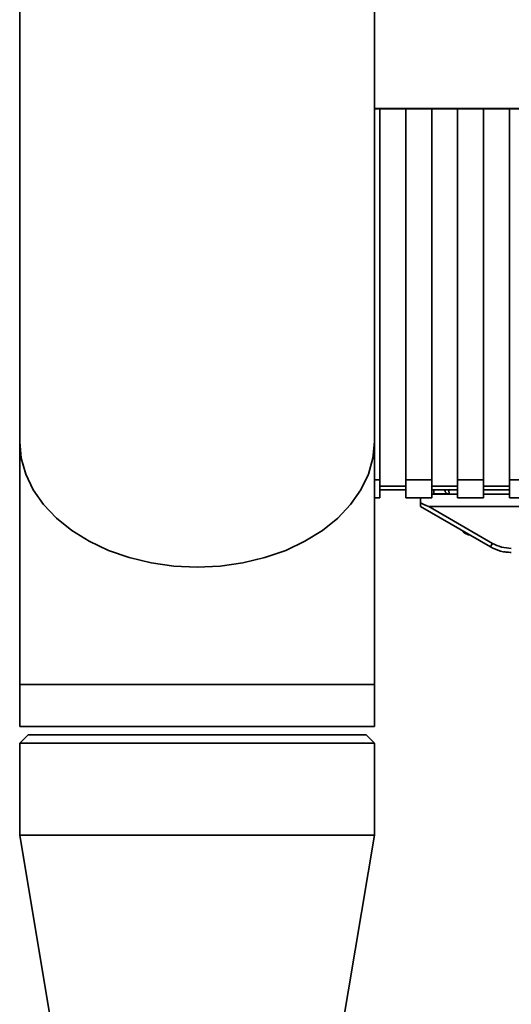
# Paper-space layout 'Blatt1' of a CAD drawing. Units: millimetres. Extents: x 0 to 5940, y 0 to 4200.
# Drawn here: x 1639 to 1698, y 2952 to 3070 of the extents above; entities that cross this region are included whole.
import ezdxf

# ---------------------------------------------------------------- set-up
doc = ezdxf.new("R2010")
doc.units = ezdxf.units.MM
doc.header["$LTSCALE"] = 10

psp = doc.layouts.new('Blatt1')

# ---------------------------------------------------------------- linework, layer by layer
at = {"color": 7, "linetype": 'Continuous', "lineweight": 35}
for p, q in [((1639.07, 3087.12), (1639.07, 3019.24)), ((1681.47, 3019.24), (1681.47, 3087.12)), ((1681.47, 3059.11), (1789.97, 3059.11)), ((1681.47, 3059.1), (1682.12, 3059.1)), ((1682.12, 3014.67), (1682.12, 3059.1)), ((1682.12, 3059.08), (1685.22, 3059.08)), ((1685.22, 3059.1), (1688.32, 3059.1)), ((1685.22, 3059.1), (1685.22, 3014.67)), ((1688.32, 3014.67), (1688.32, 3059.1)), ((1688.32, 3059.08), (1691.42, 3059.08)), ((1691.42, 3059.1), (1694.52, 3059.1)), ((1691.42, 3059.1), (1691.42, 3014.67)), ((1694.52, 3014.67), (1694.52, 3059.1)), ((1694.52, 3059.08), (1697.62, 3059.08)), ((1697.62, 3059.1), (1700.72, 3059.1)), ((1697.62, 3059.1), (1697.62, 3014.67)), ((1639.07, 3019.24), (1639.07, 2990.18)), ((1681.47, 2990.18), (1681.47, 3019.24)), ((1681.47, 3014.67), (1682.12, 3014.67)), ((1682.12, 3012.53), (1682.12, 3014.67)), ((1685.22, 3014.67), (1688.32, 3014.67)), ((1685.22, 3014.67), (1685.22, 3012.53)), ((1688.32, 3014.67), (1688.32, 3012.53)), ((1691.42, 3014.67), (1694.52, 3014.67)), ((1691.42, 3012.53), (1691.42, 3014.67)), ((1694.52, 3014.67), (1694.52, 3012.53)), ((1697.62, 3014.67), (1700.72, 3014.67)), ((1697.62, 3014.67), (1697.62, 3012.53)), ((1685.22, 3013.92), (1682.12, 3013.92)), ((1682.12, 3013.49), (1685.22, 3013.49)), ((1691.42, 3013.92), (1688.32, 3013.92)), ((1688.32, 3013.49), (1691.42, 3013.49)), ((1688.32, 3012.99), (1688.57, 3012.99)), ((1688.56, 3013.49), (1688.57, 3012.99)), ((1688.57, 3013.01), (1688.56, 3013.49)), ((1690.33, 3013.01), (1688.57, 3013.01)), ((1688.57, 3013.01), (1688.57, 3012.99)), ((1688.57, 3012.99), (1691.42, 3012.99)), ((1690.38, 3013.49), (1690.39, 3012.99)), ((1691.42, 3012.99), (1690.39, 3012.99)), ((1697.62, 3013.92), (1694.52, 3013.92)), ((1694.52, 3013.49), (1697.62, 3013.49)), ((1694.52, 3012.99), (1697.62, 3012.99)), ((1697.62, 3012.99), (1694.52, 3012.99)), ((1681.47, 3012.53), (1682.12, 3012.53)), ((1685.22, 3012.53), (1688.32, 3012.53)), ((1686.98, 3011.94), (1686.99, 3012.53)), ((1686.99, 3012.53), (1686.98, 3011.95)), ((1691.42, 3012.53), (1694.52, 3012.53)), ((1697.62, 3012.53), (1700.72, 3012.53)), ((1686.97, 3011.51), (1686.97, 3011.49)), ((1686.97, 3011.49), (1695.33, 3006.66)), ((1687.96, 3011.49), (1695.58, 3007.09)), ((1687.96, 3011.49), (1748.17, 3011.49)), ((1639.07, 2990.18), (1639.07, 2985.18)), ((1639.07, 2990.18), (1681.47, 2990.18)), ((1681.47, 2985.18), (1681.47, 2990.18)), ((1639.07, 2985.18), (1681.47, 2985.18)), ((1640.07, 2984.18), (1639.07, 2983.18)), ((1640.07, 2984.18), (1680.47, 2984.18)), ((1681.47, 2983.18), (1680.47, 2984.18)), ((1639.07, 2983.18), (1639.07, 2972.18)), ((1681.47, 2983.18), (1639.07, 2983.18)), ((1681.47, 2972.18), (1681.47, 2983.18)), ((1639.07, 2972.18), (1643.42, 2946.18)), ((1681.47, 2972.18), (1639.07, 2972.18)), ((1677.12, 2946.18), (1681.47, 2972.18))]:
    psp.add_line(p, q, dxfattribs=at)
at = {"color": 7, "linetype": 'Continuous', "lineweight": 35, "flags": 128}
for points in [[(1639.07, 3019.24), (1639.25, 3017.28), (1639.79, 3015.36), (1640.68, 3013.5), (1641.91, 3011.74), (1643.45, 3010.11), (1645.28, 3008.64), (1647.36, 3007.34), (1649.67, 3006.25), (1652.16, 3005.39), (1654.78, 3004.76), (1657.5, 3004.37), (1660.27, 3004.24), (1663.04, 3004.37), (1665.76, 3004.76), (1668.38, 3005.39), (1670.87, 3006.25), (1673.17, 3007.34), (1675.26, 3008.64), (1677.09, 3010.11), (1678.63, 3011.74), (1679.85, 3013.5), (1680.75, 3015.36), (1681.29, 3017.28), (1681.47, 3019.24), (1681.47, 3019.24)], [(1639.07, 3019.24), (1639.25, 3017.28), (1639.79, 3015.36), (1640.68, 3013.5), (1641.91, 3011.74), (1643.45, 3010.11), (1645.28, 3008.64), (1647.36, 3007.34), (1649.67, 3006.25), (1652.16, 3005.39), (1654.78, 3004.76), (1657.5, 3004.37), (1660.27, 3004.24), (1663.04, 3004.37), (1665.76, 3004.76), (1668.38, 3005.39), (1670.87, 3006.25), (1673.17, 3007.34), (1675.26, 3008.64), (1677.09, 3010.11), (1678.63, 3011.74), (1679.85, 3013.5), (1680.75, 3015.36), (1681.29, 3017.28), (1681.47, 3019.24), (1681.47, 3019.24)], [(1686.97, 3011.51), (1686.97, 3011.52), (1686.97, 3011.55), (1686.97, 3011.6), (1686.97, 3011.67), (1686.97, 3011.75), (1686.97, 3011.85), (1686.98, 3011.95)], [(1686.97, 3011.49), (1686.97, 3011.5), (1686.97, 3011.54), (1686.97, 3011.59), (1686.97, 3011.65), (1686.97, 3011.74), (1686.97, 3011.83), (1686.98, 3011.94)], [(1692.62, 3008.14), (1692.76, 3008.14), (1692.78, 3008.14)]]:
    psp.add_lwpolyline(points, dxfattribs=at)
at = {"color": 7, "linetype": 'Continuous', "lineweight": 35}
psp.add_arc((1673.55, 3019.67), 25.37, 329.1587, 330.2785, dxfattribs=at)
psp.add_ellipse((1654.89, 3030.59), major_axis=(33.08, -19.09), ratio=0.013088, start_param=6.044277, end_param=6.26051, dxfattribs=at)
for points, knots in [([(1690.39, 3012.99), (1690.35, 3013), (1690.27, 3013), (1690.17, 3013.04), (1690.07, 3013.09), (1689.97, 3013.18), (1689.9, 3013.33), (1689.89, 3013.43), (1689.88, 3013.49)], [0, 0, 0, 0, 0.115894, 0.236749, 0.366358, 0.507811, 0.754105, 1, 1, 1, 1]), ([(1691.93, 3008.64), (1691.96, 3008.61), (1692.13, 3008.39), (1692.39, 3008.26), (1692.62, 3008.14)], [0, 0, 0, 0, 0.1226776, 1, 1, 1, 1]), ([(1692.63, 3008.14), (1692.64, 3008.13), (1692.66, 3008.12), (1692.7, 3008.11), (1692.74, 3008.1), (1692.76, 3008.1), (1692.77, 3008.1), (1692.78, 3008.1), (1692.79, 3008.1), (1692.8, 3008.1), (1692.81, 3008.1), (1692.86, 3008.1), (1692.87, 3008.1)], [0, 0, 0, 0, 0.038375, 0.138489, 0.209105, 0.23817, 0.257806, 0.279509, 0.315831, 0.40399, 0.849737, 1, 1, 1, 1]), ([(1695.58, 3007.09), (1695.94, 3006.92), (1696.65, 3006.57), (1697.44, 3006.52), (1697.83, 3006.49)], [0, 0, 0, 0, 0.5, 1, 1, 1, 1]), ([(1695.33, 3006.66), (1695.73, 3006.47), (1696.52, 3006.08), (1697.4, 3006.02), (1697.83, 3005.99)], [0, 0, 0, 0, 0.50584, 1, 1, 1, 1]), ([(1697.02, 3006.08), (1697.02, 3006.08), (1697.02, 3006.09), (1697.02, 3006.13), (1697.03, 3006.14)], [0, 0, 0, 0, 0.758054, 1, 1, 1, 1]), ([(1697.7, 3006), (1697.71, 3006), (1697.72, 3006), (1697.74, 3006), (1697.77, 3006), (1697.78, 3006), (1697.83, 3006), (1697.83, 3006)], [0, 0, 0, 0, 0.036366, 0.104535, 0.293404, 0.989358, 1, 1, 1, 1])]:
    psp.add_open_spline(points, degree=3, knots=knots, dxfattribs=at)

doc.saveas('drawing.dxf')
